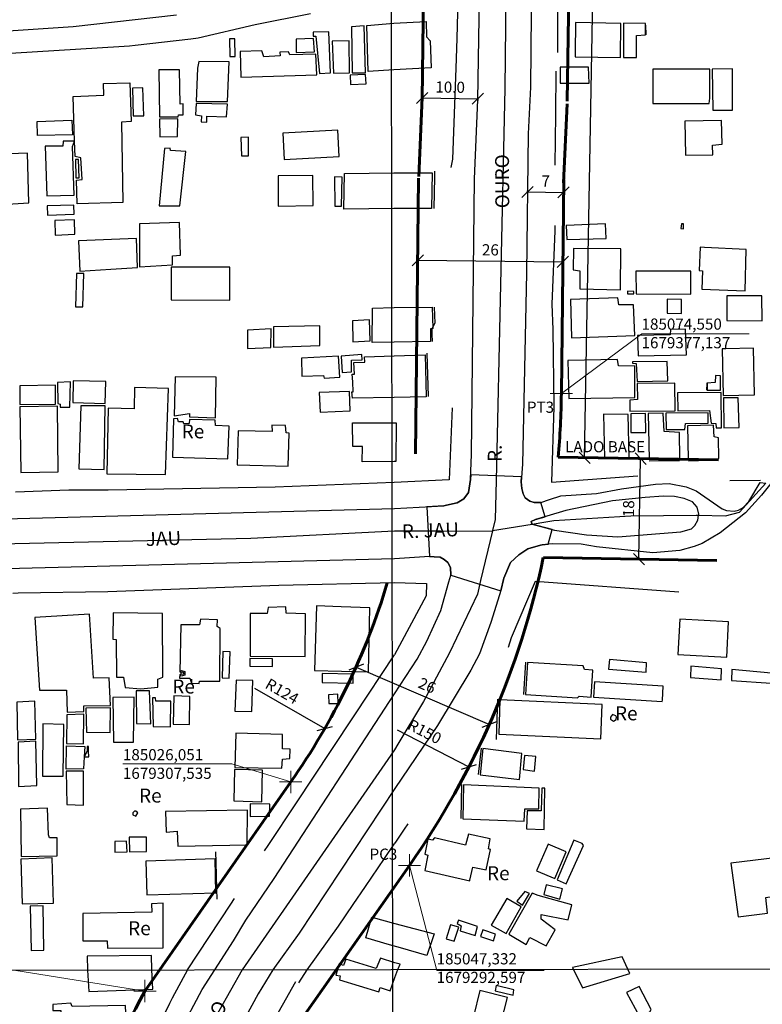
# Model space of a CAD drawing. Units: millimetres. Extents: x 183114 to 185533, y 1677027 to 1679829.
# Drawn here: x 184977 to 185111, y 1679268 to 1679444 of the extents above; entities that cross this region are included whole.
import ezdxf
from ezdxf.enums import TextEntityAlignment as Align

# ---------------------------------------------------------------- set-up
doc = ezdxf.new("R2010")
doc.units = ezdxf.units.MM
doc.header["$LTSCALE"] = 3
doc.header["$MEASUREMENT"] = 0
doc.header["$PDMODE"] = 2
doc.header["$PDSIZE"] = 2
for name, color, linetype, lineweight in [('Cotas_Coordenadas', 7, 'Continuous', 20), ('Linhas de Cota', 7, 'Continuous', 5), ('Traçado_Viário', 7, 'Continuous', 60)]:
    doc.layers.add(name, color=color, linetype=linetype, lineweight=lineweight)
for name, color, linetype in [('V-CANTEIRO', 210, 'Continuous'), ('V-EDIFICACAO', 50, 'Continuous'), ('V-NOME_DOS_LOGRADOUROS', 7, 'Continuous'), ('V-QUADRA', 1, 'Continuous'), ('V-TESTADA', 63, 'Continuous')]:
    doc.layers.add(name, color=color, linetype=linetype)
for name, color, linetype, plot in [('V-CRUZAMENTO', 1, 'Continuous', False), ('V-EIXO_DE_LOGRADOURO', 3, 'Continuous', False), ('X-LIMITE_1000', 7, 'Continuous', False)]:
    doc.layers.add(name, color=color, linetype=linetype, plot=plot)
doc.styles.get("Standard").update_dxf_attribs({"font": 'ARIAL.TTF'})
doc.dimstyles.get("Standard").update_dxf_attribs({"dimtxt": 2, "dimasz": 2, "dimexe": 0.18, "dimexo": 0.0625, "dimgap": 1, "dimtad": 1, "dimdec": 1, "dimzin": 0, "dimdsep": 46, "dimtxsty": 'Standard', "dimblk": 'OBLIQUE', "dimcen": 0, "dimadec": 0, "dimazin": 0, "dimtfac": 1, "dimtdec": 1, "dimtofl": 0, "dimtmove": 0, "dimatfit": 3, "dimfxl": 0, "dimtolj": 1, "dimtzin": 0, "dimarcsym": 0})

# ---------------------------------------------------------------- blocks, each defined once
blk = doc.blocks.new('_Oblique')
at = {"layer": 'Linhas de Cota', "color": 0, "linetype": 'Continuous', "lineweight": -2}
blk.add_line((-0.5, -0.5), (0.5, 0.5), dxfattribs=at)
blk = doc.blocks.new('*D144')
at = {"layer": 'Cotas_Coordenadas', "color": 0, "linetype": 'Continuous', "lineweight": -2}
for p, q in [((185049.57, 1679429.28), (185049.58, 1679430.29)), ((185049.58, 1679430.11), (185059.6, 1679429.97)), ((185059.59, 1679429.14), (185059.61, 1679430.15))]:
    blk.add_line(p, q, dxfattribs=at)
at = {"layer": 'Defpoints', "color": 0, "linetype": 'Continuous'}
for p in [(185049.57, 1679429.22), (185059.59, 1679429.08), (185059.6, 1679429.97)]:
    blk.add_point(p, dxfattribs=at)
at = {"layer": 'Cotas_Coordenadas', "color": 0, "linetype": 'Continuous', "lineweight": -2, "xscale": 2, "yscale": 2, "zscale": 2}
for p, rotation in [((185049.58, 1679430.11), 179.1957133910123), ((185059.6, 1679429.97), 359.1957133910123)]:
    blk.add_blockref('_Oblique', p, dxfattribs=dict(at, rotation=rotation))
at = {"layer": 'Cotas_Coordenadas', "color": 0, "linetype": 'Continuous', "insert": (185054.62, 1679432.04), "char_height": 2, "attachment_point": 5, "rotation": 359.1957}
blk.add_mtext('\\A1;10.0', dxfattribs=at)
blk = doc.blocks.new('*D145')
at = {"layer": 'Cotas_Coordenadas', "color": 0, "linetype": 'Continuous', "lineweight": -2}
for p, q in [((185068.49, 1679413.24), (185068.5, 1679413.44)), ((185068.49, 1679413.26), (185074.94, 1679413.18)), ((185074.94, 1679413.17), (185074.95, 1679413.36))]:
    blk.add_line(p, q, dxfattribs=at)
at = {"layer": 'Defpoints', "color": 0, "linetype": 'Continuous'}
for p in [(185068.49, 1679413.18), (185074.94, 1679413.18), (185074.94, 1679413.11)]:
    blk.add_point(p, dxfattribs=at)
at = {"layer": 'Cotas_Coordenadas', "color": 0, "linetype": 'Continuous', "lineweight": -2, "xscale": 2, "yscale": 2, "zscale": 2}
for p, rotation in [((185068.49, 1679413.26), 179.3737148060956), ((185074.94, 1679413.18), 359.3737148060956)]:
    blk.add_blockref('_Oblique', p, dxfattribs=dict(at, rotation=rotation))
at = {"layer": 'Cotas_Coordenadas', "color": 0, "linetype": 'Continuous', "insert": (185071.74, 1679415.22), "char_height": 2, "attachment_point": 5, "rotation": 359.3737}
blk.add_mtext('\\A1;7', dxfattribs=at)
blk = doc.blocks.new('*D146')
at = {"layer": 'Cotas_Coordenadas', "color": 0, "linetype": 'Continuous', "lineweight": -2}
for p, q in [((185048.81, 1679400.81), (185048.81, 1679401.21)), ((185048.81, 1679401.03), (185074.81, 1679400.74)), ((185074.81, 1679400.52), (185074.81, 1679400.92))]:
    blk.add_line(p, q, dxfattribs=at)
at = {"layer": 'Defpoints', "color": 0, "linetype": 'Continuous'}
for p in [(185048.81, 1679400.75), (185074.81, 1679400.74), (185074.81, 1679400.46)]:
    blk.add_point(p, dxfattribs=at)
at = {"layer": 'Cotas_Coordenadas', "color": 0, "linetype": 'Continuous', "lineweight": -2, "xscale": 2, "yscale": 2, "zscale": 2}
for p, rotation in [((185048.81, 1679401.03), 179.3737148041812), ((185074.81, 1679400.74), 359.3737148041812)]:
    blk.add_blockref('_Oblique', p, dxfattribs=dict(at, rotation=rotation))
at = {"layer": 'Cotas_Coordenadas', "color": 0, "linetype": 'Continuous', "insert": (185061.83, 1679402.89), "char_height": 2, "attachment_point": 5, "rotation": 359.3737}
blk.add_mtext('\\A1;26', dxfattribs=at)
blk = doc.blocks.new('*D148')
at = {"layer": 'Cotas_Coordenadas', "color": 0, "linetype": 'Continuous', "lineweight": -2}
for p, q in [((185088.23, 1679365.48), (185088.92, 1679365.47)), ((185088.44, 1679347.48), (185088.74, 1679365.47)), ((185087.93, 1679347.48), (185088.62, 1679347.47))]:
    blk.add_line(p, q, dxfattribs=at)
at = {"layer": 'Defpoints', "color": 0, "linetype": 'Continuous'}
for p in [(185088.16, 1679365.48), (185088.74, 1679365.47), (185087.86, 1679347.48)]:
    blk.add_point(p, dxfattribs=at)
at = {"layer": 'Cotas_Coordenadas', "color": 0, "linetype": 'Continuous', "lineweight": -2, "xscale": 2, "yscale": 2, "zscale": 2}
for p, rotation in [((185088.74, 1679365.47), 89.04795835068968), ((185088.44, 1679347.48), 269.0479583506897)]:
    blk.add_blockref('_Oblique', p, dxfattribs=dict(at, rotation=rotation))
at = {"layer": 'Cotas_Coordenadas', "color": 0, "linetype": 'Continuous', "insert": (185086.59, 1679356.51), "char_height": 2, "attachment_point": 5, "rotation": 89.048}
blk.add_mtext('\\A1;18', dxfattribs=at)
blk = doc.blocks.new('*D149')
at = {"layer": 'Cotas_Coordenadas', "color": 0, "linetype": 'Continuous', "lineweight": -2}
blk.add_line((185045.11, 1679316.85), (185057.98, 1679310.24), dxfattribs=at)
at = {"layer": 'Defpoints', "color": 0, "linetype": 'Continuous'}
for p in [(184924.56, 1679378.78), (185057.98, 1679310.24)]:
    blk.add_point(p, dxfattribs=at)
at = {"layer": 'Cotas_Coordenadas', "color": 0, "linetype": 'Continuous', "lineweight": -2, "xscale": 2, "yscale": 2, "zscale": 2, "rotation": 332.8099941501666}
blk.add_blockref('_Oblique', (185057.98, 1679310.24), dxfattribs=at)
at = {"layer": 'Cotas_Coordenadas', "color": 0, "linetype": 'Continuous', "insert": (185050.05, 1679316.56), "char_height": 2, "attachment_point": 5, "rotation": 332.81}
blk.add_mtext('\\A1;R150', dxfattribs=at)
blk = doc.blocks.new('*D150')
at = {"layer": 'Cotas_Coordenadas', "color": 0, "linetype": 'Continuous', "lineweight": -2}
blk.add_line((185019.54, 1679324.33), (185032.14, 1679317.11), dxfattribs=at)
at = {"layer": 'Defpoints', "color": 0, "linetype": 'Continuous'}
for p in [(184924.56, 1679378.78), (185032.14, 1679317.11)]:
    blk.add_point(p, dxfattribs=at)
at = {"layer": 'Cotas_Coordenadas', "color": 0, "linetype": 'Continuous', "lineweight": -2, "xscale": 2, "yscale": 2, "zscale": 2, "rotation": 330.1771073800552}
blk.add_blockref('_Oblique', (185032.14, 1679317.11), dxfattribs=at)
at = {"layer": 'Cotas_Coordenadas', "color": 0, "linetype": 'Continuous', "insert": (185024.5, 1679323.79), "char_height": 2, "attachment_point": 5, "rotation": 330.1771}
blk.add_mtext('\\A1;R124', dxfattribs=at)
blk = doc.blocks.new('*D156')
at = {"layer": 'Cotas_Coordenadas', "color": 0, "linetype": 'Continuous', "lineweight": -2}
for p, q in [((185038.48, 1679329.81), (185037.68, 1679327.95)), ((185037.76, 1679328.12), (185061.65, 1679317.86)), ((185062.37, 1679319.55), (185061.58, 1679317.7))]:
    blk.add_line(p, q, dxfattribs=at)
at = {"layer": 'Defpoints', "color": 0, "linetype": 'Continuous'}
for p in [(185038.51, 1679329.87), (185062.4, 1679319.61), (185061.65, 1679317.86)]:
    blk.add_point(p, dxfattribs=at)
at = {"layer": 'Cotas_Coordenadas', "color": 0, "linetype": 'Continuous', "lineweight": -2, "xscale": 2, "yscale": 2, "zscale": 2}
for p, rotation in [((185037.76, 1679328.12), 156.7684437956314), ((185061.65, 1679317.86), 336.7684437956314)]:
    blk.add_blockref('_Oblique', p, dxfattribs=dict(at, rotation=rotation))
at = {"layer": 'Cotas_Coordenadas', "color": 0, "linetype": 'Continuous', "insert": (185050.49, 1679324.83), "char_height": 2, "attachment_point": 5, "rotation": 336.7684}
blk.add_mtext('\\A1;26', dxfattribs=at)
blk = doc.blocks.new('*D181')
at = {"layer": 'Cotas_Coordenadas', "color": 0, "linetype": 'Continuous', "lineweight": -2}
for p, q in [((185077.29, 1679545.42), (185082.14, 1679545.33)), ((185078.72, 1679365.63), (185081.96, 1679545.34)), ((185074.05, 1679365.72), (185078.9, 1679365.63))]:
    blk.add_line(p, q, dxfattribs=at)
at = {"layer": 'Defpoints', "color": 0, "linetype": 'Continuous'}
for p in [(185077.23, 1679545.42), (185081.96, 1679545.34), (185073.99, 1679365.72)]:
    blk.add_point(p, dxfattribs=at)
at = {"layer": 'Cotas_Coordenadas', "color": 0, "linetype": 'Continuous', "lineweight": -2, "xscale": 2, "yscale": 2, "zscale": 2}
for p, rotation in [((185081.96, 1679545.34), 88.96848091815694), ((185078.72, 1679365.63), 268.968480918157)]:
    blk.add_blockref('_Oblique', p, dxfattribs=dict(at, rotation=rotation))
at = {"layer": 'Cotas_Coordenadas', "color": 0, "linetype": 'Continuous', "insert": (185078.34, 1679455.52), "char_height": 2, "attachment_point": 5, "rotation": 88.9685}
blk.add_mtext('\\A1;183', dxfattribs=at)

msp = doc.modelspace()

# ---------------------------------------------------------------- linework, layer by layer
at = {"layer": 'Linhas de Cota', "linetype": 'Continuous'}
for p, q in [((185074.551, 1679377.137), (185088.965, 1679387.809)), ((185088.965, 1679387.809), (185108.198, 1679387.809)), ((185015.5, 1679310.786), (184995.971, 1679310.786)), ((185026.051, 1679307.535), (185015.5, 1679310.786)), ((185047.332, 1679292.597), (185052.228, 1679273.751)), ((184999.919, 1679270.053), (184976.403, 1679273.833)), ((185052.228, 1679273.751), (185071.447, 1679273.751))]:
    msp.add_line(p, q, dxfattribs=at)
for p in [(185074.551, 1679377.137), (185026.051, 1679307.535), (185047.332, 1679292.597), (184999.919, 1679270.053)]:
    msp.add_point(p, dxfattribs=at)
at = {"layer": 'Traçado_Viário'}
for p, q in [((185049.601, 1679429.88), (185051.294, 1679550.498)), ((185075.598, 1679429.515), (185077.288, 1679545.422)), ((185048.98, 1679416.045), (185049.61, 1679430.185)), ((185074.954, 1679414.888), (185075.584, 1679429.028)), ((185048.431, 1679366.309), (185048.971, 1679415.709)), ((185074.551, 1679377.137), (185074.969, 1679415.425))]:
    msp.add_line(p, q, dxfattribs=at)
at = {"layer": 'Traçado_Viário', "linetype": 'Continuous'}
for p, q in [((185073.99, 1679365.718), (185102.74, 1679365.24)), ((185071.318, 1679347.76), (185102.441, 1679347.242)), ((184999.919, 1679270.053), (185026.051, 1679307.535)), ((185022.661, 1679257.451), (185047.332, 1679292.597))]:
    msp.add_line(p, q, dxfattribs=at)
for centre, radius, start, end in [((184924.559, 1679378.777), 150, 355.00545, 359.37371), ((184924.559, 1679378.777), 150, 324.93309, 348.06619), ((184924.559, 1679378.777), 124, 324.93309, 343.34269), ((185209.033, 1679154.177), 239.073, 151.00798, 164.80492)]:
    msp.add_arc(centre, radius, start, end, dxfattribs=at)
at = {"layer": 'V-CANTEIRO'}
for points in [[(185099.14, 1679355.35), (185099.17, 1679355.53), (185098.86, 1679356.75), (185098.06, 1679357.76), (185096.53, 1679358.36), (185094.81, 1679358.7), (185092.83, 1679358.76), (185089.55, 1679358.53), (185083.74, 1679357.94), (185075.32, 1679356.19), (185071.96, 1679355.17)], [(185071.96, 1679355.17), (185069.91, 1679354.55), (185069.16, 1679354.2), (185069.24, 1679353.83), (185069.29, 1679353.75)], [(185069.29, 1679353.75), (185073.31, 1679352.64), (185079.04, 1679351.82), (185084.66, 1679351.46), (185095.98, 1679352.33), (185097.88, 1679352.92), (185098.47, 1679353.49), (185099.01, 1679354.43), (185099.14, 1679355.35)]]:
    msp.add_lwpolyline(points, dxfattribs=at)
at = {"layer": 'V-CRUZAMENTO', "linetype": 'Continuous'}
msp.add_lwpolyline([(185072.906, 1679352.752), (185069.255, 1679353.76), (185069.16, 1679354.2), (185069.91, 1679354.55), (185071.65, 1679355.076), (185070.89, 1679357.59), (185069.68, 1679357.59), (185068.9, 1679357.85), (185068.08, 1679358.46), (185067.69, 1679359.14), (185067.47, 1679360.11), (185067.349, 1679361.328), (185067.411, 1679362.219), (185058.298, 1679362.548), (185058.27, 1679361.76), (185058.27, 1679361.74), (185057.88, 1679359.41), (185057.08, 1679358.25), (185055.87, 1679357.53), (185053.97, 1679357.13), (185053.46, 1679357.02), (185050.416, 1679356.855), (185050.9, 1679347.95), (185051.78, 1679347.88), (185052.82, 1679347.79), (185053.57, 1679347.42), (185054.23, 1679346.85), (185054.66, 1679345.97), (185054.76, 1679344.59), (185063.69, 1679341.775), (185063.77, 1679342.03), (185064.18, 1679343.81), (185064.24, 1679344.08), (185065.45, 1679346.88), (185066.92, 1679348.23), (185068.52, 1679349.29), (185070.81, 1679349.99), (185071.13, 1679350.03), (185072.186, 1679350.145)], close=True, dxfattribs=at)
at = {"layer": 'V-EDIFICACAO'}
for points in [[(185036.92, 1679442.86), (185037.07, 1679434.59), (185039.45, 1679434.62), (185039.23, 1679443.05), (185036.92, 1679442.86)], [(185044.5, 1679443.5), (185050.31, 1679443.79), (185050.39, 1679441.06), (185051.01, 1679440.37), (185051.19, 1679435.52), (185044.51, 1679435.13), (185039.92, 1679434.84), (185039.67, 1679443.1), (185044.5, 1679443.5)], [(185077.04, 1679438.21), (185077.03, 1679437.45), (185085.16, 1679437.38), (185085.23, 1679443.46), (185077.1, 1679443.61)], [(185085.7, 1679443.5), (185085.67, 1679437.34), (185088.04, 1679437.34), (185088.04, 1679441.28), (185089.64, 1679441.42), (185089.64, 1679443.14), (185089.71, 1679441.42), (185089.64, 1679443.46), (185085.7, 1679443.5)], [(185015.1, 1679440.7), (185015.13, 1679437.52), (185016.09, 1679437.55), (185016.05, 1679440.7), (185015.1, 1679440.7)], [(185027.04, 1679440.63), (185027.04, 1679438.28), (185030.3, 1679438.36), (185030.11, 1679440.74), (185027.04, 1679440.63)], [(185030.08, 1679441.87), (185030.08, 1679441.18), (185030.52, 1679441.18), (185031.21, 1679434.48), (185033.19, 1679434.59), (185032.9, 1679441.98), (185030.08, 1679441.87)], [(185033.45, 1679440.3), (185033.74, 1679434.55), (185036.59, 1679434.59), (185036.52, 1679440.37), (185033.45, 1679440.3)], [(185017, 1679438.43), (185017.11, 1679433.82), (185030.74, 1679434.26), (185030.55, 1679437.95), (185025.9, 1679437.84), (185025.64, 1679438.39), (185024.11, 1679438.32), (185024.18, 1679437.66), (185021.21, 1679437.48), (185020.88, 1679438.54), (185017, 1679438.43)], [(185009.6, 1679436.64), (185009.31, 1679435.43), (185009.09, 1679429.49), (185014.69, 1679429.46), (185014.99, 1679436.56), (185009.6, 1679436.64)], [(185076.52, 1679435.63), (185074.33, 1679435.63), (185074.33, 1679432.75), (185079.51, 1679432.75), (185079.43, 1679435.63), (185076.52, 1679435.63)], [(185003.85, 1679435.13), (185002.39, 1679435.13), (185002.54, 1679426.71), (185005.87, 1679426.75), (185005.94, 1679427.11), (185006.75, 1679427.11), (185006.75, 1679429.06), (185006.23, 1679429.02), (185006.12, 1679435.13), (185003.85, 1679435.13)], [(185036.67, 1679434.18), (185036.74, 1679432.53), (185039.56, 1679432.61), (185039.45, 1679434.29), (185036.67, 1679434.18)], [(185091.43, 1679435.26), (185090.92, 1679435.26), (185090.95, 1679429.14), (185101.01, 1679429.1), (185101.16, 1679430.09), (185101.16, 1679435.26), (185091.43, 1679435.26)], [(185101.59, 1679435.26), (185101.67, 1679427.9), (185105.24, 1679427.9), (185105.2, 1679435.3), (185101.59, 1679435.26)], [(184987.32, 1679422.39), (184987.08, 1679430.37), (184992.54, 1679430.59), (184992.5, 1679432.68), (184997.19, 1679432.79), (184997.45, 1679425.87), (184995.72, 1679425.76), (184995.98, 1679411.37), (184987.78, 1679411.15), (184987.63, 1679415.4), (184988.66, 1679415.51), (184988.44, 1679419.39), (184987.41, 1679419.61), (184987.32, 1679422.39), (184985.92, 1679422.39), (184985.25, 1679422.39), (184985.21, 1679421.47), (184982.06, 1679421.45), (184982.33, 1679412.55), (184987.25, 1679412.69), (184986.96, 1679421.39)], [(184997.66, 1679431.88), (184997.81, 1679426.93), (184999.72, 1679426.89), (184999.53, 1679431.91), (184997.66, 1679431.88)], [(185009.09, 1679429.13), (185008.98, 1679427.08), (185010.04, 1679426.93), (185009.97, 1679425.83), (185011, 1679425.76), (185011, 1679426.82), (185014.55, 1679426.71), (185014.69, 1679429.02), (185009.09, 1679429.13)], [(184986.82, 1679426.12), (184986.93, 1679423.52), (184980.69, 1679423.35), (184980.62, 1679425.9), (184986.82, 1679426.12)], [(185002.54, 1679426.31), (185002.57, 1679423.12), (185005.76, 1679423.2), (185005.83, 1679426.38), (185002.54, 1679426.31)], [(185096.67, 1679425.93), (185096.82, 1679419.88), (185101.7, 1679419.92), (185101.63, 1679421.67), (185103.34, 1679421.82), (185103.27, 1679426.04), (185096.67, 1679425.93)], [(185017.08, 1679423.01), (185017.22, 1679419.72), (185018.5, 1679419.72), (185018.47, 1679423.09), (185017.08, 1679423.01)], [(185024.62, 1679423.82), (185024.84, 1679419.09), (185034.73, 1679419.64), (185034.51, 1679424.33), (185024.62, 1679423.82)], [(184973.9, 1679420.01), (184974.34, 1679411.04), (184979.13, 1679411.29), (184978.84, 1679420.19), (184973.9, 1679420.01)], [(185004.51, 1679420.67), (185004.44, 1679421.11), (185003.45, 1679421.07), (185002.46, 1679410.78), (185006.2, 1679410.78), (185007.26, 1679420.49), (185004.51, 1679420.67)], [(184987.45, 1679419.09), (184987.56, 1679415.8), (184988.14, 1679415.8), (184988.03, 1679419.09), (184987.45, 1679419.09)], [(185023.78, 1679416.16), (185023.81, 1679410.74), (185030.08, 1679410.85), (185030, 1679416.24), (185023.78, 1679416.16)], [(185033.92, 1679415.98), (185033.96, 1679410.74), (185035.17, 1679410.74), (185035.28, 1679415.94), (185033.92, 1679415.98)], [(185044.55, 1679410.32), (185035.59, 1679410.17), (185035.7, 1679416.56), (185044.54, 1679416.68), (185051.39, 1679416.7), (185051.28, 1679410.31), (185044.55, 1679410.32)], [(184987.21, 1679409.28), (184987.17, 1679410.9), (184982.4, 1679410.75), (184982.47, 1679409.1), (184987.21, 1679409.28)], [(184983.75, 1679408.14), (184983.82, 1679405.54), (184987.37, 1679405.69), (184987.3, 1679408.29), (184983.75, 1679408.14)], [(184998.95, 1679407.52), (184998.95, 1679399.84), (185004.84, 1679400.2), (185004.84, 1679401.84), (185006.31, 1679401.95), (185006.12, 1679407.78), (184998.95, 1679407.52)], [(185082.46, 1679407.56), (185075.43, 1679407.27), (185075.53, 1679404.72), (185082.57, 1679404.94), (185082.46, 1679407.56)], [(185096.05, 1679407.56), (185095.98, 1679406.69), (185096.42, 1679406.678), (185096.42, 1679407.53), (185096.05, 1679407.56)], [(184993.81, 1679399.42), (184998.57, 1679399.73), (184998.4, 1679404.92), (184988, 1679404.52), (184988.25, 1679399.06)], [(185076.74, 1679403.12), (185076.66, 1679399.29), (185077.83, 1679399.15), (185077.83, 1679395.9), (185085.12, 1679395.72), (185085.19, 1679403.05), (185076.74, 1679403.12)], [(185099.43, 1679403.38), (185099.25, 1679399.17), (185099.85, 1679399.1), (185099.7, 1679395.82), (185107.46, 1679395.57), (185107.65, 1679402.95), (185100.18, 1679403.32), (185099.43, 1679403.38)], [(184987.67, 1679398.62), (184987.48, 1679392.65), (184988.8, 1679392.69), (184988.95, 1679398.66), (184987.67, 1679398.62)], [(185015.13, 1679395.31), (185015.13, 1679399.79), (185004.59, 1679399.76), (185004.62, 1679393.93), (185015.13, 1679393.9)], [(185092.99, 1679399.04), (185087.89, 1679399.04), (185087.93, 1679394.99), (185097.73, 1679394.92), (185097.73, 1679399.04), (185092.99, 1679399.04)], [(185086.4, 1679395.46), (185086.4, 1679394.99), (185087.53, 1679394.99), (185087.53, 1679395.43), (185086.4, 1679395.46)], [(185076.19, 1679394.01), (185076.37, 1679387.15), (185087.71, 1679387.52), (185087.45, 1679393.06), (185084.86, 1679393.02), (185084.65, 1679394.26), (185076.19, 1679394.01)], [(185093.5, 1679394.04), (185093.5, 1679391.53), (185096.05, 1679391.49), (185096.05, 1679393.97), (185093.5, 1679394.04)], [(185106.55, 1679394.66), (185104.18, 1679394.66), (185104.18, 1679390.22), (185110.52, 1679390.18), (185110.45, 1679394.66), (185106.55, 1679394.66)], [(185051.32, 1679388.76), (185051.08, 1679388.72), (185051.1, 1679386.44), (185044.58, 1679386.34), (185040.62, 1679386.26), (185040.72, 1679392.46), (185044.57, 1679392.55), (185051.41, 1679392.62), (185051.52, 1679388.79), (185051.32, 1679388.76)], [(185037.11, 1679390.16), (185037.18, 1679386.43), (185040.29, 1679386.61), (185040.18, 1679390.35), (185037.11, 1679390.16)], [(185018.28, 1679388.51), (185018.32, 1679385.22), (185022.46, 1679385.4), (185022.53, 1679388.73), (185018.28, 1679388.51)], [(185022.93, 1679389.1), (185022.93, 1679385.44), (185031.25, 1679385.77), (185031.25, 1679389.28), (185022.93, 1679389.1)], [(185088.22, 1679387.52), (185088.33, 1679383.91), (185096.97, 1679384.06), (185096.82, 1679388.65), (185094.12, 1679388.61), (185094.05, 1679387.63), (185088.22, 1679387.52)], [(185109.15, 1679376.88), (185109.17, 1679376.88), (185108.96, 1679385.26), (185104.02, 1679385.16), (185103.38, 1679385.15), (185103.56, 1679376.77)], [(185027.95, 1679383.5), (185028.06, 1679380.24), (185031.91, 1679380.38), (185032.05, 1679379.91), (185034.84, 1679380.05), (185034.58, 1679383.86), (185027.95, 1679383.5)], [(185035.06, 1679383.86), (185035.28, 1679380.9), (185036.96, 1679381.01), (185036.96, 1679383.09), (185038.87, 1679383.2), (185038.79, 1679384.12), (185035.06, 1679383.86)], [(185037.15, 1679379.22), (185037.07, 1679380.61), (185037.47, 1679380.61), (185037.36, 1679382.72), (185039.35, 1679382.79), (185039.24, 1679383.74), (185044.58, 1679383.89), (185050.11, 1679384.05), (185050.29, 1679376.55), (185044.59, 1679376.45), (185037.09, 1679376.3), (185037, 1679377.47), (185037.25, 1679377.47)], [(185075.72, 1679383.04), (185075.9, 1679376.26), (185087.74, 1679376.44), (185087.71, 1679382.02), (185084.79, 1679382.09), (185084.61, 1679383.26), (185075.72, 1679383.04)], [(185087.27, 1679382.85), (185087.27, 1679382.56), (185087.96, 1679382.53), (185088.15, 1679379.28), (185093.61, 1679379.39), (185093.54, 1679382.89), (185087.27, 1679382.85)], [(184984.26, 1679379.14), (184984.3, 1679375.33), (184984.7, 1679375.22), (184984.7, 1679374.67), (184986.46, 1679374.67), (184986.57, 1679379.21), (184984.26, 1679379.14)], [(184987.04, 1679379.43), (184986.97, 1679375.51), (184992.79, 1679375.37), (184992.9, 1679379.32), (184987.04, 1679379.43)], [(185005.32, 1679380.16), (185005.14, 1679373.13), (185007.92, 1679373.57), (185007.92, 1679372.95), (185012.57, 1679372.8), (185012.68, 1679380.05), (185005.32, 1679380.16)], [(185088.15, 1679378.92), (185088.18, 1679376.08), (185086.8, 1679375.97), (185086.83, 1679373.96), (185094.96, 1679374.03), (185094.89, 1679378.99), (185088.15, 1679378.92)], [(185102.1, 1679379.1), (185100.61, 1679378.99), (185100.61, 1679377.75), (185100.65, 1679378.92), (185100.68, 1679377.72), (185103.05, 1679377.75), (185103.05, 1679380.34), (185102.18, 1679380.38), (185102.1, 1679379.1)], [(184977.49, 1679378.52), (184977.52, 1679375.18), (184983.86, 1679375.26), (184983.86, 1679378.63), (184977.49, 1679378.52)], [(184998.07, 1679378.22), (184997.99, 1679374.38), (184993.34, 1679374.49), (184993.09, 1679362.73), (185003.6, 1679362.62), (185004.15, 1679378.04), (184998.07, 1679378.22)], [(185031.17, 1679377.31), (185031.32, 1679373.79), (185036.7, 1679374.05), (185036.56, 1679377.53), (185031.17, 1679377.31)], [(185095.36, 1679377.24), (185095.43, 1679374.03), (185101.12, 1679374.11), (185101.38, 1679371.81), (185102.21, 1679371.77), (185102.29, 1679370.97), (185103.23, 1679371.01), (185103.16, 1679377.31), (185095.36, 1679377.24)], [(185103.6, 1679376.37), (185103.67, 1679370.97), (185106.4, 1679371.05), (185106.26, 1679376.37), (185103.6, 1679376.37)], [(184977.52, 1679374.74), (184977.67, 1679363.02), (184984.37, 1679363.13), (184984.22, 1679374.89), (184977.52, 1679374.74)], [(184989.64, 1679374.96), (184988.44, 1679374.96), (184988.07, 1679363.65), (184992.61, 1679363.5), (184992.76, 1679374.96), (184989.64, 1679374.96)], [(185093.25, 1679373.6), (185093.36, 1679370.68), (185096.67, 1679370.72), (185096.82, 1679371.77), (185100.86, 1679371.81), (185100.86, 1679373.67), (185093.25, 1679373.6)], [(185007.92, 1679372.51), (185007.85, 1679371.78), (185006.89, 1679371.74), (185006.75, 1679372.07), (185005.91, 1679372.07), (185005.76, 1679372.66), (185005.06, 1679372.62), (185004.84, 1679365.73), (185014.8, 1679365.44), (185015.02, 1679371.3), (185012.57, 1679371.41), (185012.5, 1679372.36), (185007.92, 1679372.51)], [(185044.61, 1679364.98), (185038.87, 1679364.91), (185038.89, 1679367.65), (185037.17, 1679367.65), (185037.1, 1679371.92), (185044.6, 1679371.92), (185044.97, 1679371.92), (185044.9, 1679364.98), (185044.61, 1679364.98)], [(185082.1, 1679373.45), (185082.28, 1679365.58), (185086.69, 1679365.62), (185086.51, 1679373.38), (185082.1, 1679373.45)], [(185086.98, 1679373.52), (185087.02, 1679370.17), (185089.71, 1679370.17), (185089.64, 1679373.56), (185086.98, 1679373.52)], [(185090.11, 1679373.56), (185090.26, 1679365.36), (185095.76, 1679365.43), (185095.73, 1679370.17), (185092.96, 1679370.35), (185092.81, 1679373.6), (185090.11, 1679373.56)], [(185016.64, 1679370.46), (185016.42, 1679364.34), (185025.57, 1679364.12), (185025.79, 1679370.02), (185025.21, 1679370.09), (185025.1, 1679371.41), (185022.64, 1679371.48), (185022.71, 1679370.31), (185016.64, 1679370.46)], [(185097.15, 1679371.37), (185097.29, 1679365.43), (185102.8, 1679365.51), (185102.72, 1679369.22), (185101.96, 1679369.37), (185101.81, 1679371.45), (185097.15, 1679371.37)], [(185025.24, 1679337.79), (185025.17, 1679338.89), (185021.98, 1679338.82), (185021.8, 1679337.75), (185018.76, 1679337.75), (185018.76, 1679330.1), (185028.65, 1679330.03), (185028.72, 1679337.68), (185025.24, 1679337.79)], [(185035.06, 1679338.94), (185030.66, 1679339.11), (185030.33, 1679327.54), (185039.96, 1679327.28), (185040.22, 1679338.74)], [(184980.2, 1679337.02), (184981.04, 1679323.98), (184985.87, 1679323.98), (184985.98, 1679320.03), (184988.95, 1679320.14), (184988.95, 1679321.2), (184993.75, 1679321.24), (184993.53, 1679326.18), (184990.67, 1679326.11), (184990.01, 1679337.61), (184980.2, 1679337.02)], [(184994.22, 1679337.86), (184994.19, 1679333.1), (184994.77, 1679333.07), (184994.81, 1679326.29), (184996.09, 1679326.29), (184996.35, 1679324.46), (184999.2, 1679324.24), (185002.24, 1679324.5), (185002.24, 1679325.96), (185003.12, 1679326.33), (185003.09, 1679337.72), (184994.22, 1679337.86)], [(185009.86, 1679336.69), (185009.71, 1679335.67), (185006.34, 1679335.67), (185006.2, 1679327.24), (185006.45, 1679327.5), (185007.04, 1679327.32), (185007.04, 1679326.69), (185006.42, 1679326.51), (185006.2, 1679326.77), (185006.12, 1679326.15), (185007.99, 1679326.11), (185008.18, 1679325.41), (185008.25, 1679325.96), (185008.25, 1679325.23), (185009.64, 1679325.19), (185009.71, 1679325.6), (185013.34, 1679325.6), (185013.38, 1679335.04), (185012.86, 1679335.37), (185012.94, 1679336.58), (185009.86, 1679336.69)], [(185095.76, 1679336.71), (185095.43, 1679330.37), (185104.18, 1679329.9), (185104.51, 1679336.24), (185095.76, 1679336.71)], [(185013.89, 1679330.91), (185013.78, 1679326.18), (185015.02, 1679326.15), (185015.17, 1679330.87), (185013.89, 1679330.91)], [(185018.72, 1679329.66), (185018.72, 1679328.27), (185022.79, 1679328.2), (185022.75, 1679329.62), (185018.72, 1679329.66)], [(185068.46, 1679328.95), (185068.14, 1679323.19), (185077.43, 1679322.61), (185077.72, 1679322.9), (185079.91, 1679322.75), (185080.16, 1679327.57), (185078.71, 1679327.67), (185078.45, 1679328.37), (185068.46, 1679328.95)], [(185083.15, 1679329.5), (185083.01, 1679327.75), (185089.75, 1679327.2), (185089.79, 1679328.91), (185083.15, 1679329.5)], [(185097.73, 1679328.29), (185097.69, 1679326.25), (185103.16, 1679325.85), (185103.27, 1679327.78), (185097.73, 1679328.29)], [(185006.41, 1679326.82), (185006.39, 1679327.22), (185006.67, 1679327.29), (185006.84, 1679327.14), (185006.8, 1679326.88), (185006.41, 1679326.82)], [(185031.69, 1679326.95), (185031.69, 1679325.34), (185037.25, 1679325.27), (185037.25, 1679326.84), (185031.69, 1679326.95)], [(185105.09, 1679327.67), (185105.02, 1679325.74), (185112.13, 1679325.23), (185112.16, 1679327.05), (185105.09, 1679327.67)], [(185016.27, 1679325.78), (185016.05, 1679320.21), (185019.05, 1679320.14), (185019.24, 1679325.71), (185016.27, 1679325.78)], [(185080.49, 1679325.45), (185080.31, 1679322.75), (185092.59, 1679321.95), (185092.66, 1679322.17), (185092.77, 1679324.69), (185080.49, 1679325.45)], [(184994.15, 1679322.7), (184994.26, 1679314.65), (184997.85, 1679314.68), (184997.96, 1679322.74), (184994.15, 1679322.7)], [(185000.74, 1679323.84), (184998.36, 1679323.84), (184998.43, 1679318.02), (185000.96, 1679317.98), (185000.74, 1679323.84)], [(185001.88, 1679322.04), (185001.8, 1679322.59), (185001.25, 1679322.59), (185001.4, 1679317.5), (185004.51, 1679317.43), (185004.55, 1679322.04), (185003.71, 1679322.04), (185001.88, 1679322.04)], [(185005.1, 1679323), (185004.95, 1679317.87), (185007.88, 1679317.83), (185007.96, 1679322.85), (185005.1, 1679323)], [(185032.82, 1679323.18), (185032.9, 1679321.57), (185034.54, 1679321.57), (185034.47, 1679323.25), (185032.82, 1679323.18)], [(184976.97, 1679321.86), (184977.05, 1679315.09), (184980.34, 1679315.23), (184980.2, 1679322.04), (184976.97, 1679321.86)], [(184989.35, 1679320.76), (184989.42, 1679316.48), (184993.71, 1679316.4), (184993.75, 1679320.8), (184989.35, 1679320.76)], [(185063.51, 1679322.28), (185063.33, 1679316.12), (185081.62, 1679315.25), (185081.84, 1679321.41), (185063.51, 1679322.28)], [(184985.91, 1679319.59), (184985.84, 1679314.43), (184988.91, 1679314.39), (184988.95, 1679319.7), (184985.91, 1679319.59)], [(185083.72, 1679319.63), (185083.34, 1679319.12), (185083.34, 1679318.77), (185083.89, 1679318.43), (185084.39, 1679318.76), (185084.41, 1679319.12), (185084.32, 1679319.41), (185083.72, 1679319.63)], [(184981.59, 1679317.94), (184981.55, 1679308.6), (184985.29, 1679308.57), (184985.4, 1679317.83), (184981.59, 1679317.94)], [(185016.2, 1679316.26), (185016.05, 1679310.14), (185024.44, 1679310.03), (185024.55, 1679311.64), (185025.86, 1679311.72), (185025.94, 1679313.44), (185024.58, 1679313.47), (185024.58, 1679316.04), (185016.2, 1679316.26)], [(184977.19, 1679314.68), (184977.27, 1679306.74), (184980.56, 1679306.92), (184980.34, 1679314.83), (184977.19, 1679314.68)], [(184989.04, 1679312.03), (184988.91, 1679309.89), (184985.8, 1679309.85), (184985.84, 1679313.99), (184989.17, 1679313.91), (184989.04, 1679312.03), (184989.84, 1679312.04), (184989.83, 1679313.03), (184989.82, 1679313.9), (184989.58, 1679313.87), (184989.56, 1679313.03)], [(185060.48, 1679313.53), (185060.01, 1679308.8), (185067.04, 1679307.99), (185067.44, 1679312.66), (185060.48, 1679313.53)], [(185067.92, 1679312.29), (185067.7, 1679309.78), (185069.74, 1679309.49), (185069.99, 1679312.08), (185067.92, 1679312.29)], [(184985.8, 1679309.48), (184985.91, 1679303.48), (184988.88, 1679303.4), (184988.91, 1679309.45), (184985.8, 1679309.48)], [(185015.98, 1679309.78), (185015.83, 1679304.17), (185020.85, 1679303.95), (185020.99, 1679309.67), (185015.98, 1679309.78)], [(185057.02, 1679307.01), (185056.87, 1679300.92), (185067.88, 1679300.49), (185067.99, 1679302.75), (185070.51, 1679302.71), (185070.58, 1679306.43), (185057.02, 1679307.01)], [(185068.39, 1679302.38), (185068.32, 1679299.14), (185071.45, 1679298.99), (185071.6, 1679306.43), (185071.05, 1679306.43), (185070.94, 1679302.38), (185068.39, 1679302.38)], [(185018.76, 1679303.59), (185018.76, 1679301.35), (185022.24, 1679301.43), (185022.31, 1679303.55), (185018.76, 1679303.59)], [(184977.63, 1679302.67), (184977.71, 1679294.17), (184984.19, 1679294.32), (184984.19, 1679297.54), (184982.83, 1679297.51), (184982.65, 1679298.06), (184982.47, 1679302.82), (184977.63, 1679302.67)], [(184998.28, 1679301.38), (184998.67, 1679301.99), (184998.3, 1679302.33), (184998.03, 1679302.33), (184997.77, 1679302.03), (184997.77, 1679301.65), (184998.28, 1679301.38)], [(185003.6, 1679302.27), (185003.71, 1679298.57), (185005.72, 1679298.72), (185005.83, 1679296.04), (185018.21, 1679296.26), (185018.32, 1679302.49), (185003.6, 1679302.27)], [(185058.17, 1679289.95), (185058.66, 1679292.25), (185061.07, 1679291.81), (185061.83, 1679295.46), (185061.5, 1679295.57), (185061.76, 1679297.35), (185057.93, 1679298.19), (185057.38, 1679296.22), (185051.84, 1679297.53), (185051.48, 1679297.13), (185050.64, 1679297.31), (185050.1, 1679294.58), (185050.61, 1679294.4), (185050.1, 1679291.7), (185058.15, 1679289.84)], [(184994.52, 1679296.88), (184994.52, 1679294.98), (184996.75, 1679295.02), (184996.6, 1679296.92), (184994.52, 1679296.88)], [(184997.12, 1679297.62), (184997.15, 1679295.02), (185000.19, 1679295.05), (185000.19, 1679297.65), (184997.12, 1679297.62)], [(185072.18, 1679296.37), (185070.1, 1679291.59), (185073.35, 1679290.24), (185075.43, 1679295.02), (185072.18, 1679296.37)], [(185073.79, 1679289.99), (185075.39, 1679289.26), (185078.49, 1679296.15), (185078.3, 1679296.51), (185076.81, 1679297.1), (185073.79, 1679289.99)], [(184977.67, 1679293.73), (184977.93, 1679285.71), (184983.53, 1679285.82), (184983.31, 1679293.92), (184977.67, 1679293.73)], [(185000.05, 1679293.33), (185000.23, 1679287.33), (185012.61, 1679287.66), (185012.5, 1679293.77), (185000.05, 1679293.33)], [(185104.95, 1679293.01), (185106.26, 1679283.36), (185111.51, 1679284.01), (185111.18, 1679286.82), (185114.17, 1679287.29), (185113.26, 1679294.03), (185104.95, 1679293.01)], [(185071.82, 1679289.11), (185071.38, 1679287.36), (185074.3, 1679286.56), (185074.73, 1679288.39), (185071.82, 1679289.11)], [(185069.3, 1679287.62), (185065.11, 1679280.26), (185068.25, 1679278.44), (185068.9, 1679279.64), (185071.85, 1679278.18), (185073.42, 1679281.02), (185070.94, 1679282.95), (185070.94, 1679283.79), (185075.75, 1679282.85), (185076.45, 1679285.51), (185070.4, 1679287.18), (185069.3, 1679287.62)], [(185068.03, 1679287.91), (185066.57, 1679286.2), (185067.59, 1679285.47), (185068.83, 1679287.58)], [(185001.11, 1679285.71), (185001.14, 1679284.18), (184988.77, 1679283.99), (184988.8, 1679279.05), (184993.12, 1679279.09), (184993.2, 1679277.77), (185003.2, 1679277.8), (185003.16, 1679285.79), (185001.11, 1679285.71)], [(185061.94, 1679281.9), (185064.67, 1679280.37), (185067.37, 1679285.14), (185064.75, 1679286.67), (185061.94, 1679281.9)], [(184979.35, 1679285.31), (184979.5, 1679277.36), (184981.77, 1679277.4), (184981.66, 1679285.35), (184979.35, 1679285.31)], [(185044.72, 1679282.19), (185051.74, 1679280.33), (185050.44, 1679276.46), (185045.72, 1679277.8), (185043.72, 1679278.38), (185039.53, 1679279.59), (185040.61, 1679283.31), (185044.72, 1679282.19)], [(185054.65, 1679281.93), (185053.92, 1679279.42), (185055.34, 1679278.98), (185056.15, 1679281.5), (185054.65, 1679281.93)], [(185056.11, 1679282.77), (185055.85, 1679282.19), (185056.62, 1679281.75), (185056.44, 1679280.84), (185059.1, 1679280), (185059.53, 1679281.64), (185056.11, 1679282.77)], [(185060.45, 1679281.06), (185060.04, 1679279.86), (185062.38, 1679279.09), (185062.74, 1679280.29), (185060.45, 1679281.06)], [(185001.14, 1679273.85), (185001.12, 1679276.46), (184989.58, 1679276.3), (184989.65, 1679273.83), (184989.88, 1679269.99), (185001.35, 1679270.39), (185001.14, 1679273.85)], [(185045.25, 1679273.91), (185045.67, 1679274.86), (185044.73, 1679275.13), (185042.11, 1679275.94), (185041.33, 1679274.11), (185035.9, 1679275.8), (185035.51, 1679274.63), (185034.73, 1679274.92), (185034.4, 1679273.9), (185034.12, 1679272.91), (185034.89, 1679272.77), (185034.81, 1679272.11), (185041.83, 1679269.95), (185042.08, 1679270.69), (185043.87, 1679270.1), (185044.73, 1679272.5), (185045.25, 1679273.91)], [(185076.55, 1679274.31), (185078.32, 1679270.67), (185086.84, 1679273.21), (185086.46, 1679273.97), (185085.45, 1679276.18), (185076.55, 1679274.31)], [(185059.93, 1679270.19), (185058.82, 1679265.5), (185063.71, 1679264.27), (185064.88, 1679268.89), (185059.93, 1679270.19)], [(185062.85, 1679271.09), (185062.67, 1679270.1), (185065.9, 1679269.35), (185066.04, 1679270.31), (185062.85, 1679271.09)], [(185088.51, 1679270.9), (185086.2, 1679269.79), (185088.54, 1679265.5), (185090.38, 1679266.35), (185090.65, 1679266.76), (185088.51, 1679270.9)], [(184986.88, 1679267.29), (184986.63, 1679267.87), (184983.41, 1679267.65), (184983.41, 1679266.59), (184984.87, 1679266.59), (184985.06, 1679260.16), (184996.75, 1679260.38), (184996.42, 1679267.51), (184986.88, 1679267.29)]]:
    msp.add_lwpolyline(points, close=True, dxfattribs=at)
at = {"layer": 'V-EIXO_DE_LOGRADOURO'}
for points in [[(185064.7, 1679459.87), (185064.42, 1679431.81), (185062.85, 1679361.54)], [(185062.85, 1679361.54), (185062.7, 1679354.59), (185062.23, 1679352.62)], [(185099.14, 1679355.35), (185103.97, 1679355.22), (185106.5, 1679355.88), (185111.18, 1679361.1)], [(185071.79, 1679354.15), (185073.19, 1679354.37), (185086.98, 1679355.22), (185098.68, 1679355.36), (185099.14, 1679355.35)], [(185052.87, 1679352.49), (185044.62, 1679352.46), (185018.92, 1679351.19), (184942.15, 1679349.42), (184935.24, 1679348.69)], [(185052.87, 1679352.49), (185062.21, 1679352.53)], [(185062.21, 1679352.53), (185060.08, 1679343.63)], [(185062.23, 1679352.62), (185062.21, 1679352.53)], [(185062.23, 1679352.62), (185069.29, 1679353.75)], [(185069.29, 1679353.75), (185071.79, 1679354.15)], [(185060.08, 1679343.63), (185059.49, 1679341.16), (185054.48, 1679330.7), (185049.86, 1679321.98), (185045.27, 1679314.34), (185044.64, 1679313.28), (185043.99, 1679312.34), (185017.35, 1679273.87), (185008.98, 1679259.07), (184999.1, 1679237.33), (184991.87, 1679216.35), (184991.32, 1679214.22)]]:
    msp.add_lwpolyline(points, dxfattribs=at)
at = {"layer": 'V-QUADRA'}
for p, q in [((185059.6, 1679429.74), (185059.9, 1679451.11)), ((185005.55, 1679444.92), (184987.05, 1679442.84)), ((184987.05, 1679442.84), (184974.52, 1679442.04)), ((185058.97, 1679415.6), (185059.6, 1679429.74)), ((185058.43, 1679366.2), (185058.97, 1679415.6)), ((185058.27, 1679361.76), (185058.43, 1679366.2)), ((185057.88, 1679359.41), (185058.27, 1679361.74)), ((185058.27, 1679361.74), (185058.27, 1679361.76)), ((185055.87, 1679357.53), (185057.08, 1679358.25)), ((185057.08, 1679358.25), (185057.88, 1679359.41)), ((184974.78, 1679354.69), (185044.62, 1679356.54)), ((185044.62, 1679356.54), (185053.46, 1679357.02)), ((185053.46, 1679357.02), (185053.97, 1679357.13)), ((185053.97, 1679357.13), (185055.87, 1679357.53))]:
    msp.add_line(p, q, dxfattribs=at)
for points in [[(185069.31, 1679465.2), (185068.99, 1679432.06), (185068.62, 1679423.66), (185068.32, 1679398.7), (185067.57, 1679364.49), (185067.35, 1679361.34), (185067.35, 1679361.32), (185067.47, 1679360.11), (185067.69, 1679359.14), (185068.08, 1679358.46), (185068.9, 1679357.85), (185069.68, 1679357.59), (185070.89, 1679357.59), (185072.43, 1679358.13), (185074.43, 1679358.82), (185080.85, 1679359.24), (185085.35, 1679360.08), (185091.4, 1679360.9), (185093.85, 1679361.03), (185096.92, 1679360.44), (185098.72, 1679359.72), (185103.34, 1679356.5), (185104.16, 1679356.2), (185105.53, 1679356.05), (185106.29, 1679356.22), (185107.15, 1679356.71), (185108.13, 1679357.81), (185110.17, 1679361.19), (185111.18, 1679361.1)], [(185112.07, 1679361.02), (185110.39, 1679358.9), (185107.53, 1679355.75), (185103.01, 1679352.17), (185099.78, 1679350.29), (185098.37, 1679349.72), (185095.77, 1679349.02), (185090.97, 1679348.62), (185080.87, 1679349.69), (185078.11, 1679350.13), (185072.88, 1679350.22), (185071.13, 1679350.03), (185070.81, 1679349.99), (185068.52, 1679349.29), (185066.92, 1679348.23), (185065.45, 1679346.88), (185064.24, 1679344.08), (185064.18, 1679343.81), (185063.77, 1679342.03), (185061.91, 1679336.13), (185059.86, 1679330.5), (185058.31, 1679327.6), (185052.32, 1679317.66), (185044.69, 1679306.34), (185027.57, 1679280.47), (185022.86, 1679273.88), (185020.18, 1679269.57), (185013.12, 1679256.49)], [(185006.15, 1679262.85), (185010.18, 1679270.33), (185012.43, 1679273.87), (185015.81, 1679279.06), (185018.02, 1679282.8), (185023.06, 1679290.24), (185044.66, 1679323.34), (185048.73, 1679329.57), (185050.45, 1679332.76), (185052.94, 1679338.28), (185054.41, 1679343.39), (185054.76, 1679344.59), (185054.66, 1679345.97), (185054.23, 1679346.85), (185053.57, 1679347.42), (185052.82, 1679347.79), (185051.78, 1679347.88), (185050.9, 1679347.95), (185044.63, 1679347.51), (184937.95, 1679344.8)]]:
    msp.add_lwpolyline(points, dxfattribs=at)
at = {"layer": 'V-TESTADA'}
for points in [[(185074.19, 1679458.32), (185073.83, 1679455.85), (185073.84, 1679438.24)], [(185044.48, 1679448.22), (185056.04, 1679450.12), (185055.83, 1679440.74)], [(185019.65, 1679443.27), (185029.57, 1679445.25)], [(185009.48, 1679440.87), (185019.65, 1679443.27)], [(184997.15, 1679439.42), (184998.18, 1679439.54), (185008.12, 1679440.71)], [(185008.12, 1679440.71), (185009.48, 1679440.87)], [(185055.83, 1679440.74), (185055.63, 1679435.46)], [(184973.04, 1679437.84), (184975.81, 1679438.15), (184996.18, 1679439.36), (184997.15, 1679439.42)], [(185055.63, 1679435.46), (185055.01, 1679419.15)], [(185073.57, 1679434.89), (185073.57, 1679434.88), (185073.48, 1679427.17)], [(185073.48, 1679427.17), (185073.37, 1679418.08)], [(185055.01, 1679419.15), (185054.75, 1679417.64)], [(185051.82, 1679416.98), (185051.8, 1679415.93), (185051.7, 1679410.28)], [(185073.39, 1679407.27), (185073.35, 1679406.27), (185072.85, 1679393.16)], [(185072.85, 1679393.16), (185073.04, 1679388.6), (185073.18, 1679374.76), (185072.8, 1679361.26), (185088.28, 1679362.39)], [(185051.75, 1679392.64), (185051.86, 1679389.76), (185051.32, 1679388.76)], [(185051.32, 1679388.76), (185051.35, 1679387.76), (185051.38, 1679386.44)], [(185050.44, 1679384.38), (185050.65, 1679376.58)], [(185054.95, 1679374.57), (185054.47, 1679361.69), (185044.61, 1679361.22)], [(185090.26, 1679365.06), (185095.7, 1679365.13)], [(185097.33, 1679365.07), (185102.74, 1679365.24)], [(185110.22, 1679361.53), (185104.72, 1679361.5)], [(184986.26, 1679359.83), (184976.72, 1679359.44)], [(184986.47, 1679359.83), (184986.26, 1679359.83)], [(185044.61, 1679361.22), (185023.26, 1679360.38), (184993.33, 1679359.83), (184986.47, 1679359.83)], [(184976.22, 1679341.39), (184977.22, 1679341.41), (184993.27, 1679341.67), (185023.94, 1679342.82), (185044.64, 1679343.26)], [(185044.64, 1679343.26), (185050.39, 1679343.13), (185050.31, 1679340.88), (185044.65, 1679330.29)], [(185095.6, 1679341.53), (185069.83, 1679343.46), (185065.58, 1679333.35), (185065.01, 1679331.65)], [(185037.52, 1679319.54), (185044.65, 1679330.29)], [(185068.15, 1679329.03), (185067.75, 1679323.2)], [(185063.12, 1679322.35), (185062.94, 1679317.07), (185062.86, 1679315.17)], [(185033.29, 1679313.16), (185037.52, 1679319.54)], [(185027.07, 1679303.79), (185033.29, 1679313.16)], [(185060.17, 1679313.6), (185059.64, 1679308.85)], [(185056.64, 1679307.09), (185056.52, 1679300.98)], [(185021.36, 1679295.18), (185022.02, 1679296.18), (185027.07, 1679303.79)], [(185047.05, 1679300.04), (185046.38, 1679299.05), (185044.7, 1679296.56)], [(185042.83, 1679293.81), (185044.7, 1679296.56)], [(185012.89, 1679286.52), (185012.83, 1679288.35), (185012.69, 1679293.17), (185012.63, 1679295.04)], [(185039.44, 1679288.83), (185042.83, 1679293.81)], [(185037.24, 1679285.6), (185039.44, 1679288.83)], [(185007.54, 1679273.86), (185015.32, 1679285.65), (185015.98, 1679286.65)], [(185034.58, 1679281.69), (185037.24, 1679285.6)], [(185028.99, 1679273.89), (185034.58, 1679281.69)], [(185007.54, 1679273.86), (185004.82, 1679268.81)], [(185027.5, 1679271.56), (185028.99, 1679273.89)], [(185026.91, 1679271.73), (185022.13, 1679263.23), (185016.89, 1679253.47), (185012.8, 1679244.71)], [(185004.3, 1679267.85), (184999.36, 1679257.78)], [(185004.82, 1679268.81), (185004.3, 1679267.85)]]:
    msp.add_lwpolyline(points, dxfattribs=at)
at = {"layer": 'X-LIMITE_1000', "linetype": 'Continuous'}
for p, q in [((185047.339, 1677056.335), (185043.587, 1679827.717)), ((185527.156, 1679274.554), (183115.008, 1679271.132))]:
    msp.add_line(p, q, dxfattribs=at)

# ---------------------------------------------------------------- texts
at = {"layer": 'Cotas_Coordenadas', "linetype": 'Continuous', "char_height": 2, "attachment_point": 1}
for s, insert, width in [('185074,550\\P1679377,137', (185088.919, 1679390.583), 62.2), ('185026,051\\P1679307,535', (184995.971, 1679313.426), 62.1), ('185047,332\\P1679292,597', (185052.197, 1679276.849), 60.2)]:
    msp.add_mtext(s, dxfattribs=dict(at, insert=insert, width=width))
at = {"layer": 'Linhas de Cota', "linetype": 'Continuous'}
for s, p in [('PT3', (185068.369, 1679373.692)), ('LADO BASE', (185075.22, 1679366.607)), ('PC3', (185040.169, 1679293.597))]:
    msp.add_text(s, height=2, dxfattribs=at).set_placement(p)
at = {"layer": 'V-NOME_DOS_LOGRADOUROS'}
for s, rotation, p in [('OURO', 90.35847, (185064.266, 1679415.182)), ('R.', 90, (185062.93, 1679366.42)), ('JAU', 2.15206, (185003.241, 1679350.848)), ('R. JAU', 2.52612, (185051.091, 1679352.303)), ('PRETO', 61.37688, (185011.345, 1679263.105))]:
    msp.add_text(s, height=2.5, rotation=rotation, dxfattribs=at).set_placement(p, align=Align.MIDDLE)
for p in [(185006.5, 1679369.11), (185004.82, 1679323.39), (184998.86, 1679303.85), (184996.9, 1679280.08)]:
    msp.add_text('Re', height=2.5, dxfattribs=at).set_placement(p)
for p in [(185086.18, 1679319.51), (185063.25, 1679290.86)]:
    msp.add_text('Re', height=2.5, dxfattribs=at).set_placement(p, align=Align.MIDDLE)

# ---------------------------------------------------------------- dimensions: what is measured, and where the dimension line sits
at = {"layer": 'Cotas_Coordenadas', "linetype": 'Continuous'}
for p1, p2, distance, text, override, picture, middle in [((185073.99, 1679365.718), (185077.226, 1679545.423), -4.731, '183', {"dimtmove": 1}, '*D181', (185078.338, 1679455.521)), ((185068.494, 1679413.182), (185074.944, 1679413.112), 0.073, '7', {"dimdec": 0}, '*D145', (185071.742, 1679415.22))]:
    dim = msp.add_aligned_dim(p1=p1, p2=p2, distance=distance, text=text, dimstyle='Standard', override=override, dxfattribs=at)
    dim.commit()
    dim.dimension.update_dxf_attribs({"geometry": picture, "text_midpoint": middle})
dim = msp.add_aligned_dim(p1=(185049.567, 1679429.22), p2=(185059.591, 1679429.079), distance=0.889, dimstyle='Standard', dxfattribs=at)
dim.commit()
dim.dimension.update_dxf_attribs({"geometry": '*D144', "text_midpoint": (185054.619, 1679432.038)})
for p1, p2, distance, override, picture, middle in [((185048.807, 1679400.747), (185074.805, 1679400.463), 0.281, {"dimdec": 0}, '*D146', (185061.831, 1679402.886)), ((185087.864, 1679347.485), (185088.163, 1679365.482), -0.58, {"dimdec": 0, "dimtmove": 1}, '*D148', (185086.594, 1679356.507)), ((185038.505, 1679329.865), (185062.397, 1679319.61), -1.901, {"dimdec": 0, "dimtmove": 1}, '*D156', (185050.49, 1679324.828))]:
    dim = msp.add_aligned_dim(p1=p1, p2=p2, distance=distance, dimstyle='Standard', override=override, dxfattribs=at)
    dim.commit()
    dim.dimension.update_dxf_attribs({"geometry": picture, "text_midpoint": middle})
for mpoint, picture, middle in [((185057.984, 1679310.235), '*D149', (185049.131, 1679314.783)), ((185032.138, 1679317.109), '*D150', (185023.503, 1679322.059))]:
    dim = msp.add_radius_dim(center=(184924.559, 1679378.777), mpoint=mpoint, dimstyle='Standard', override={"dimdec": 0, "dimtmove": 1}, dxfattribs=at)
    dim.commit()
    dim.dimension.update_dxf_attribs({"geometry": picture, "text_midpoint": middle, "dimtype": 164})

doc.saveas('drawing.dxf')
